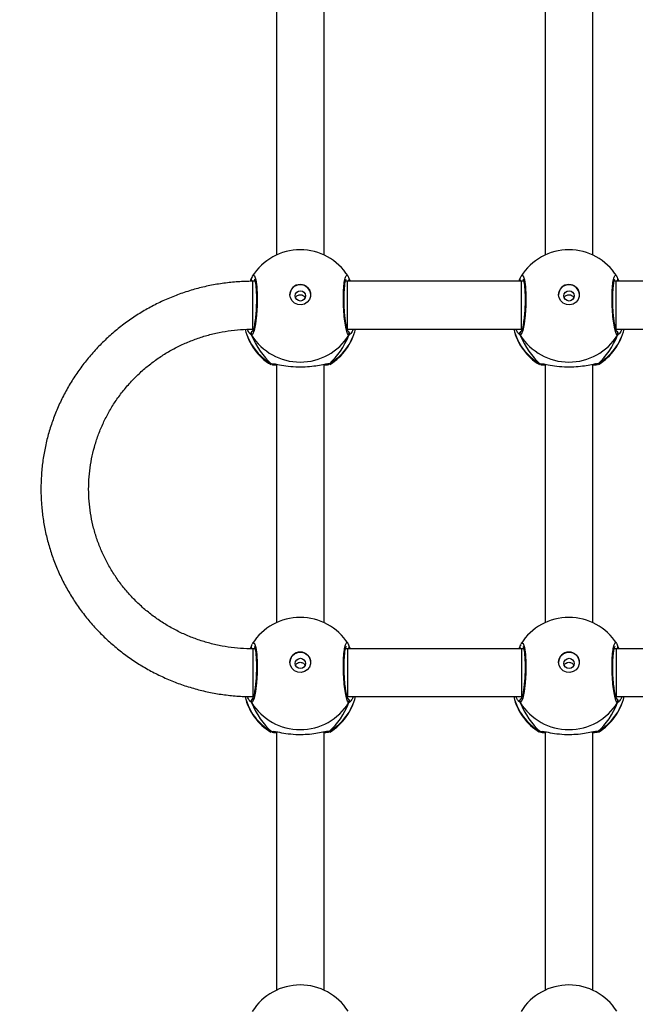
# Model space of a CAD drawing. Units: millimetres. Extents: x -512 to 1194, y 229 to 1202.
# Drawn here: x 734 to 754, y 596 to 629 of the extents above; entities that cross this region are included whole.
import ezdxf

# ---------------------------------------------------------------- set-up
doc = ezdxf.new("R2010")
doc.units = ezdxf.units.MM
doc.header["$LTSCALE"] = 50
doc.header["$PDSIZE"] = -1
doc.layers.add('VP-DIM', color=7, linetype='Continuous')
doc.layers.add('VP-HIC', color=6, linetype='Continuous')
doc.layers.add('VP-EQ', color=7, linetype='Continuous', true_color=0x8a3492)
doc.dimstyles.get("Standard").update_dxf_attribs({"dimtxt": 14, "dimasz": 20, "dimexe": 20, "dimexo": 50, "dimgap": 20, "dimtad": 0, "dimdec": 0, "dimzin": 0, "dimdsep": 46, "dimtxsty": 'Standard', "dimcen": -0.09, "dimadec": 0, "dimazin": 0, "dimtfac": 1, "dimtdec": 4, "dimtofl": 0, "dimtmove": 0, "dimatfit": 3, "dimfxl": 70, "dimfxlon": 1, "dimtolj": 1, "dimtzin": 0, "dimarcsym": 0})

# ---------------------------------------------------------------- blocks, each defined once
blk = doc.blocks.new('*D1')
at = {"layer": 'Defpoints', "color": 0}
for p in [(715.629, 822.58), (502.398, 398.887), (1100.278, 398.887)]:
    blk.add_point(p, dxfattribs=at)
at = {"layer": 'VP-DIM', "color": 0, "lineweight": -2}
for p, q in [((1030.278, 822.58), (1120.278, 822.58)), ((1100.278, 802.58), (1100.278, 649.4)), ((1100.278, 418.887), (1100.278, 572.067)), ((1030.278, 398.887), (1120.278, 398.887))]:
    blk.add_line(p, q, dxfattribs=at)
at = {"layer": 'VP-DIM', "color": 0}
for points in [[(1103.611, 802.58), (1096.944, 802.58), (1100.278, 822.58)], [(1096.944, 418.887), (1103.611, 418.887), (1100.278, 398.887)]]:
    blk.add_solid(points, dxfattribs=at)
at = {"layer": 'VP-DIM', "color": 0, "insert": (1100.278, 610.733), "char_height": 14, "attachment_point": 5, "rotation": 90}
blk.add_mtext('\\A1;424', dxfattribs=at)
blk = doc.blocks.new('*D2')
at = {"layer": 'Defpoints', "color": 0}
for p in [(251.212, 1073.801), (816.105, 711.238), (251.212, 506.637)]:
    blk.add_point(p, dxfattribs=at)
at = {"layer": 'VP-DIM', "color": 0, "lineweight": -2}
for p, q in [((251.212, 1003.801), (251.212, 1093.801)), ((816.105, 1003.801), (816.105, 1093.801)), ((271.212, 1073.801), (494.992, 1073.801)), ((796.105, 1073.801), (572.325, 1073.801))]:
    blk.add_line(p, q, dxfattribs=at)
at = {"layer": 'VP-DIM', "color": 0}
for points in [[(271.212, 1077.134), (271.212, 1070.468), (251.212, 1073.801)], [(796.105, 1070.468), (796.105, 1077.134), (816.105, 1073.801)]]:
    blk.add_solid(points, dxfattribs=at)
at = {"layer": 'VP-DIM', "color": 0, "insert": (533.658, 1073.801), "char_height": 14, "attachment_point": 5}
blk.add_mtext('\\A1;565', dxfattribs=at)
blk = doc.blocks.new('*D5')
at = {"layer": 'Defpoints', "color": 0}
for p in [(789.116, 972.293), (1173.673, 972.293), (481.673, 228.77)]:
    blk.add_point(p, dxfattribs=at)
at = {"layer": 'VP-DIM', "color": 0, "lineweight": -2}
for p, q in [((1103.673, 972.293), (1193.673, 972.293)), ((1173.673, 952.293), (1173.673, 651.01)), ((1173.673, 248.77), (1173.673, 573.677)), ((1103.673, 228.77), (1193.673, 228.77))]:
    blk.add_line(p, q, dxfattribs=at)
at = {"layer": 'VP-DIM', "color": 0}
for points in [[(1177.007, 952.293), (1170.34, 952.293), (1173.673, 972.293)], [(1170.34, 248.77), (1177.007, 248.77), (1173.673, 228.77)]]:
    blk.add_solid(points, dxfattribs=at)
at = {"layer": 'VP-DIM', "color": 0, "insert": (1173.673, 612.344), "char_height": 14, "attachment_point": 5, "rotation": 90}
blk.add_mtext('\\A1;744', dxfattribs=at)
blk = doc.blocks.new('*D7')
at = {"layer": 'Defpoints', "color": 0}
for p in [(965.766, 1181.728), (965.766, 705.48), (51.212, 483.887)]:
    blk.add_point(p, dxfattribs=at)
at = {"layer": 'VP-DIM', "color": 0, "lineweight": -2}
for p, q in [((51.212, 1111.728), (51.212, 1201.728)), ((965.766, 1111.728), (965.766, 1201.728)), ((71.212, 1181.728), (472.156, 1181.728)), ((945.766, 1181.728), (544.822, 1181.728))]:
    blk.add_line(p, q, dxfattribs=at)
at = {"layer": 'VP-DIM', "color": 0}
for points in [[(71.212, 1185.061), (71.212, 1178.394), (51.212, 1181.728)], [(945.766, 1178.394), (945.766, 1185.061), (965.766, 1181.728)]]:
    blk.add_solid(points, dxfattribs=at)
at = {"layer": 'VP-DIM', "color": 0, "insert": (508.489, 1181.728), "char_height": 14, "attachment_point": 5}
blk.add_mtext('\\A1;915', dxfattribs=at)
blk = doc.blocks.new('RC1412_')
at = {"color": 7, "linetype": 'Continuous', "lineweight": 25}
for p, q in [((742.103, 629.7), (742.103, 621.043)), ((743.703, 621.043), (743.703, 629.701)), ((751.103, 629.7), (751.103, 621.043)), ((752.703, 621.043), (752.703, 629.701)), ((741.273, 620.272), (741.264, 620.25)), ((744.534, 620.272), (744.574, 620.166)), ((750.273, 620.272), (750.264, 620.25)), ((753.534, 620.272), (753.574, 620.166)), ((741.263, 620.251), (741.262, 620.25)), ((741.388, 620.166), (741.316, 620.166)), ((741.386, 620.178), (741.379, 620.166)), ((744.482, 620.166), (744.418, 620.166)), ((744.431, 620.166), (744.422, 620.184)), ((750.316, 620.166), (744.482, 620.166)), ((744.545, 620.249), (744.544, 620.25)), ((750.263, 620.251), (750.262, 620.25)), ((750.388, 620.166), (750.316, 620.166)), ((750.386, 620.178), (750.379, 620.166)), ((753.482, 620.166), (753.418, 620.166)), ((753.431, 620.166), (753.422, 620.184)), ((759.316, 620.166), (753.482, 620.166)), ((753.545, 620.249), (753.544, 620.25)), ((741.273, 618.366), (741.217, 618.417)), ((741.295, 618.565), (741.327, 618.541)), ((741.316, 618.566), (741.334, 618.566)), ((744.48, 618.541), (744.507, 618.566)), ((744.482, 618.566), (750.316, 618.566)), ((750.273, 618.366), (750.217, 618.417)), ((750.294, 618.566), (750.327, 618.541)), ((750.316, 618.566), (750.334, 618.566)), ((753.48, 618.541), (753.507, 618.566)), ((753.482, 618.566), (759.316, 618.566)), ((741.92, 617.382), (741.911, 617.385)), ((741.928, 617.406), (741.999, 617.402)), ((742.103, 617.39), (742.103, 608.733)), ((743.703, 608.733), (743.703, 617.391)), ((743.879, 617.406), (743.898, 617.385)), ((750.92, 617.382), (750.911, 617.385)), ((750.928, 617.406), (750.999, 617.402)), ((751.103, 617.39), (751.103, 608.733)), ((752.703, 608.733), (752.703, 617.391)), ((752.879, 617.406), (752.898, 617.385)), ((741.263, 607.941), (741.262, 607.94)), ((741.273, 607.962), (741.264, 607.94)), ((741.388, 607.856), (741.316, 607.856)), ((741.386, 607.868), (741.379, 607.856)), ((744.482, 607.856), (744.418, 607.856)), ((744.431, 607.856), (744.422, 607.874)), ((750.316, 607.856), (744.482, 607.856)), ((744.534, 607.962), (744.574, 607.856)), ((744.545, 607.939), (744.544, 607.94)), ((750.263, 607.941), (750.262, 607.94)), ((750.273, 607.962), (750.264, 607.94)), ((750.388, 607.856), (750.316, 607.856)), ((750.386, 607.868), (750.379, 607.856)), ((753.482, 607.856), (753.418, 607.856)), ((753.431, 607.856), (753.422, 607.874)), ((759.316, 607.856), (753.482, 607.856)), ((753.482, 607.856), (753.482, 606.256)), ((753.534, 607.962), (753.574, 607.856)), ((753.545, 607.939), (753.544, 607.94)), ((741.273, 606.056), (741.217, 606.107)), ((741.294, 606.257), (741.327, 606.231)), ((741.316, 606.256), (741.334, 606.256)), ((744.48, 606.231), (744.507, 606.256)), ((744.482, 606.256), (750.316, 606.256)), ((750.273, 606.056), (750.217, 606.107)), ((750.294, 606.256), (750.327, 606.231)), ((750.316, 606.256), (750.334, 606.256)), ((753.48, 606.231), (753.507, 606.256)), ((753.482, 606.256), (759.316, 606.256)), ((741.92, 605.072), (741.911, 605.075)), ((741.928, 605.096), (741.999, 605.092)), ((742.103, 605.08), (742.103, 596.423)), ((743.703, 596.423), (743.703, 605.081)), ((743.879, 605.096), (743.898, 605.075)), ((750.92, 605.072), (750.911, 605.075)), ((750.928, 605.096), (750.999, 605.092)), ((751.103, 605.08), (751.103, 596.423)), ((752.703, 596.423), (752.703, 605.081)), ((752.879, 605.096), (752.898, 605.075))]:
    blk.add_line(p, q, dxfattribs=at)
at = {"color": 7, "linetype": 'Continuous', "lineweight": 25, "flags": 128}
for points in [[(741.304, 620.332), (741.322, 620.366), (741.371, 620.344), (741.413, 620.211), (741.444, 619.98), (741.459, 619.683), (741.455, 619.353), (741.435, 619.027), (741.4, 618.737), (741.355, 618.516), (741.306, 618.389), (741.273, 618.366), (741.273, 618.366)], [(750.304, 620.332), (750.322, 620.366), (750.371, 620.344), (750.413, 620.211), (750.444, 619.98), (750.459, 619.683), (750.455, 619.353), (750.435, 619.027), (750.4, 618.737), (750.355, 618.516), (750.306, 618.389), (750.273, 618.366), (750.273, 618.366)], [(741.316, 618.566), (741.316, 618.574), (741.316, 618.615), (741.316, 618.692), (741.316, 618.801), (741.316, 618.936), (741.316, 619.091), (741.316, 619.259), (741.316, 619.432), (741.316, 619.602), (741.316, 619.76), (741.316, 619.901), (741.316, 620.016), (741.316, 620.101), (741.316, 620.152), (741.316, 620.166)], [(742.553, 619.718), (742.572, 619.829), (742.627, 619.928), (742.712, 620.004), (742.817, 620.049), (742.932, 620.058), (743.044, 620.031), (743.14, 619.969), (743.211, 619.88), (743.248, 619.774), (743.248, 619.661), (743.211, 619.555), (743.14, 619.466), (743.044, 619.404), (742.932, 619.377), (742.817, 619.386), (742.712, 619.431), (742.627, 619.508), (742.572, 619.607), (742.553, 619.718)], [(744.482, 618.566), (744.482, 618.574), (744.482, 618.615), (744.482, 618.692), (744.482, 618.801), (744.482, 618.936), (744.482, 619.091), (744.482, 619.259), (744.482, 619.432), (744.482, 619.602), (744.482, 619.76), (744.482, 619.901), (744.482, 620.016), (744.482, 620.101), (744.482, 620.152), (744.482, 620.166)], [(750.316, 618.566), (750.316, 618.574), (750.316, 618.615), (750.316, 618.692), (750.316, 618.801), (750.316, 618.936), (750.316, 619.091), (750.316, 619.259), (750.316, 619.432), (750.316, 619.602), (750.316, 619.76), (750.316, 619.901), (750.316, 620.016), (750.316, 620.101), (750.316, 620.152), (750.316, 620.166)], [(751.553, 619.718), (751.572, 619.829), (751.627, 619.928), (751.712, 620.004), (751.817, 620.049), (751.932, 620.058), (752.044, 620.031), (752.14, 619.969), (752.211, 619.88), (752.248, 619.774), (752.248, 619.661), (752.211, 619.555), (752.14, 619.466), (752.044, 619.404), (751.932, 619.377), (751.817, 619.386), (751.712, 619.431), (751.627, 619.508), (751.572, 619.607), (751.553, 619.718)], [(753.482, 618.566), (753.482, 618.574), (753.482, 618.615), (753.482, 618.692), (753.482, 618.801), (753.482, 618.936), (753.482, 619.091), (753.482, 619.259), (753.482, 619.432), (753.482, 619.602), (753.482, 619.76), (753.482, 619.901), (753.482, 620.016), (753.482, 620.101), (753.482, 620.152), (753.482, 620.166)], [(741.304, 608.022), (741.322, 608.056), (741.371, 608.035), (741.413, 607.901), (741.444, 607.671), (741.459, 607.373), (741.455, 607.043), (741.435, 606.717), (741.4, 606.427), (741.355, 606.206), (741.306, 606.079), (741.273, 606.056), (741.273, 606.056)], [(741.316, 607.856), (741.316, 607.848), (741.316, 607.806), (741.316, 607.729), (741.316, 607.62), (741.316, 607.484), (741.316, 607.329), (741.316, 607.161), (741.316, 606.988), (741.316, 606.818), (741.316, 606.66), (741.316, 606.52), (741.316, 606.405), (741.316, 606.32), (741.316, 606.27), (741.316, 606.256)], [(742.553, 607.408), (742.572, 607.519), (742.627, 607.618), (742.712, 607.694), (742.817, 607.739), (742.932, 607.748), (743.044, 607.721), (743.14, 607.659), (743.211, 607.57), (743.249, 607.464), (743.249, 607.351), (743.211, 607.245), (743.14, 607.156), (743.044, 607.095), (742.932, 607.067), (742.817, 607.076), (742.712, 607.121), (742.627, 607.198), (742.572, 607.297), (742.553, 607.408)], [(744.482, 607.856), (744.482, 607.848), (744.482, 607.806), (744.482, 607.729), (744.482, 607.62), (744.482, 607.484), (744.482, 607.329), (744.482, 607.161), (744.482, 606.988), (744.482, 606.818), (744.482, 606.66), (744.482, 606.52), (744.482, 606.405), (744.482, 606.32), (744.482, 606.27), (744.482, 606.256)], [(750.304, 608.022), (750.322, 608.056), (750.371, 608.035), (750.413, 607.901), (750.444, 607.671), (750.459, 607.373), (750.455, 607.043), (750.435, 606.717), (750.4, 606.427), (750.355, 606.206), (750.306, 606.079), (750.273, 606.056), (750.273, 606.056)], [(750.316, 607.856), (750.316, 607.848), (750.316, 607.806), (750.316, 607.729), (750.316, 607.62), (750.316, 607.484), (750.316, 607.329), (750.316, 607.161), (750.316, 606.988), (750.316, 606.818), (750.316, 606.66), (750.316, 606.52), (750.316, 606.405), (750.316, 606.32), (750.316, 606.27), (750.316, 606.256)], [(751.553, 607.408), (751.572, 607.519), (751.627, 607.618), (751.712, 607.694), (751.817, 607.739), (751.932, 607.748), (752.044, 607.721), (752.14, 607.659), (752.211, 607.57), (752.249, 607.464), (752.249, 607.351), (752.211, 607.245), (752.14, 607.156), (752.044, 607.095), (751.932, 607.067), (751.817, 607.076), (751.712, 607.121), (751.627, 607.198), (751.572, 607.297), (751.553, 607.408)]]:
    blk.add_lwpolyline(points, dxfattribs=at)
at = {"color": 7, "linetype": 'Continuous', "lineweight": 25}
for centre in [(742.906, 619.678), (751.906, 619.678), (742.906, 607.368), (751.906, 607.368)]:
    blk.add_circle(centre, 0.172, dxfattribs=at)
for centre, radius, start, end in [((742.903, 619.319), 1.9, 90, 147.6599), ((742.903, 619.319), 1.9, 32.6433, 90), ((751.903, 619.319), 1.9, 90, 147.6599), ((751.903, 619.319), 1.9, 32.6433, 90), ((741.348, 620.228), 0.0882, 165.4975, 225.1747), ((742.903, 619.708), 0.35, 0.9249, 179.0717), ((744.459, 620.228), 0.088, 315.444, 15.2754), ((750.348, 620.228), 0.0881, 165.4793, 224.5275), ((751.903, 619.708), 0.35, 0.9255, 179.0711), ((753.459, 620.228), 0.088, 315.4602, 15.2739), ((742.903, 618.999), 1.9, 193.5534, 238.7037), ((742.861, 619.016), 1.86, 194.3585, 239.8982), ((741.36, 618.416), 0.101, 126.6344, 209.7503), ((742.903, 619.382), 1.921, 211.9184, 328.0816), ((742.946, 619.015), 1.86, 300.1006, 346.0236), ((742.903, 618.999), 1.9, 301.5964, 346.8255), ((744.446, 618.416), 0.101, 330.25, 53.5025), ((751.903, 618.999), 1.9, 193.174, 238.7037), ((751.86, 619.015), 1.86, 193.976, 239.8993), ((750.36, 618.416), 0.101, 122.5837, 209.7523), ((751.903, 619.382), 1.921, 211.9185, 328.0815), ((751.946, 619.015), 1.86, 300.1005, 346.0247), ((751.903, 618.999), 1.9, 301.5964, 346.8263), ((753.446, 618.416), 0.101, 330.2406, 57.0275), ((743.826, 617.486), 0.0958, 252.1504, 303.4823), ((752.826, 617.486), 0.0958, 252.1504, 303.4823), ((742.903, 607.009), 1.9, 90, 147.6599), ((742.903, 607.009), 1.9, 32.6433, 90), ((751.903, 607.009), 1.9, 90, 147.6599), ((751.903, 607.009), 1.9, 32.6433, 90), ((741.348, 607.918), 0.0881, 165.473, 224.365), ((742.903, 607.398), 0.35, 0.9248, 179.072), ((744.459, 607.918), 0.088, 315.4492, 15.27), ((750.348, 607.918), 0.0881, 165.4837, 224.5154), ((751.903, 607.398), 0.35, 0.9256, 179.0712), ((753.459, 607.918), 0.088, 315.461, 15.2804), ((742.903, 606.689), 1.9, 193.1435, 238.7037), ((742.86, 606.705), 1.86, 193.9405, 239.8998), ((741.36, 606.106), 0.101, 122.573, 209.7605), ((742.946, 606.705), 1.86, 300.1006, 346.0236), ((742.903, 606.689), 1.9, 301.5964, 346.8255), ((744.446, 606.106), 0.101, 330.2427, 57.0278), ((751.903, 606.689), 1.9, 193.174, 238.7037), ((751.861, 606.705), 1.86, 193.9764, 239.8993), ((750.36, 606.106), 0.101, 126.6381, 209.7466), ((751.946, 606.705), 1.86, 300.1005, 346.0246), ((751.903, 606.689), 1.9, 301.5964, 346.8263), ((753.446, 606.106), 0.101, 330.2481, 57.02), ((742.903, 607.072), 1.921, 211.9184, 328.0816), ((751.903, 607.072), 1.921, 211.9184, 328.0816), ((743.826, 605.176), 0.0958, 252.1519, 303.4802), ((752.826, 605.176), 0.0958, 252.1504, 303.4823), ((742.903, 594.699), 1.9, 90, 147.6599), ((742.903, 594.699), 1.9, 32.6433, 90), ((751.903, 594.699), 1.9, 90, 147.6599), ((751.903, 594.699), 1.9, 32.6433, 90)]:
    blk.add_arc(centre, radius, start, end, dxfattribs=at)
for centre, major_axis, ratio, start_param, end_param in [((742.903, 619.796), (-1.9, 0), 0.488349, 5.713365, 5.744049), ((742.903, 619.796), (0, -2.785), 0.682312, 5.25159, 5.74403), ((742.903, 619.796), (0, -2.785), 0.682312, 5.25159, 5.74403), ((742.903, 619.796), (0, -2.785), 0.682312, 0.539201, 1.031641), ((742.903, 619.796), (0, -2.785), 0.682312, 0.539201, 1.031641), ((751.903, 619.796), (0, -2.785), 0.682312, 5.25159, 5.74403), ((751.903, 619.796), (0, -2.785), 0.682312, 5.25159, 5.74403), ((751.903, 619.796), (0, -2.785), 0.682312, 0.539201, 1.031641), ((751.903, 619.796), (0, -2.785), 0.682312, 0.539201, 1.031641), ((751.903, 607.486), (-1.9, 0), 0.488349, 5.713365, 5.744049), ((742.903, 607.486), (0, -2.785), 0.682312, 5.25159, 5.74403), ((742.903, 607.486), (0, -2.785), 0.682312, 5.25159, 5.74403), ((742.903, 607.486), (0, -2.785), 0.682312, 0.539201, 1.031641), ((742.903, 607.486), (0, -2.785), 0.682312, 0.539201, 1.031641), ((751.903, 607.486), (0, -2.785), 0.682312, 5.25159, 5.74403), ((751.903, 607.486), (0, -2.785), 0.682312, 5.25159, 5.74403), ((751.903, 607.486), (0, -2.785), 0.682312, 0.539201, 1.031641), ((751.903, 607.486), (0, -2.785), 0.682312, 0.539201, 1.031641)]:
    blk.add_ellipse(centre, major_axis=major_axis, ratio=ratio, start_param=start_param, end_param=end_param, dxfattribs=at)
for points, knots in [([(741.233, 620.165), (741.245, 620.196), (741.26, 620.235), (741.271, 620.266), (741.273, 620.272)], [0, 0, 0, 0, 0.778045, 1, 1, 1, 1]), ([(741.288, 620.313), (741.283, 620.304), (741.274, 620.287), (741.267, 620.262), (741.264, 620.25)], [0, 0, 0, 0, 0.481565, 1, 1, 1, 1]), ([(744.534, 618.366), (744.517, 618.375), (744.485, 618.394), (744.435, 618.564), (744.391, 618.819), (744.36, 619.138), (744.345, 619.481), (744.348, 619.809), (744.369, 620.086), (744.405, 620.287), (744.45, 620.378), (744.485, 620.384), (744.502, 620.345), (744.502, 620.344)], [0, 0, 0, 0, 0.100944, 0.201891, 0.302795, 0.402976, 0.501997, 0.600006, 0.697711, 0.79598, 0.895353, 0.995794, 1, 1, 1, 1]), ([(744.543, 620.251), (744.535, 620.276), (744.526, 620.308), (744.508, 620.333), (744.504, 620.339)], [0, 0, 0, 0, 0.76479, 1, 1, 1, 1]), ([(744.542, 620.251), (744.541, 620.256), (744.539, 620.263), (744.535, 620.27), (744.534, 620.272)], [0, 0, 0, 0, 0.668583, 1, 1, 1, 1]), ([(750.234, 620.166), (750.245, 620.197), (750.261, 620.236), (750.271, 620.266), (750.273, 620.272)], [0, 0, 0, 0, 0.77498, 1, 1, 1, 1]), ([(750.288, 620.313), (750.283, 620.304), (750.274, 620.287), (750.267, 620.262), (750.264, 620.25)], [0, 0, 0, 0, 0.481572, 1, 1, 1, 1]), ([(753.534, 618.366), (753.517, 618.375), (753.485, 618.394), (753.435, 618.564), (753.391, 618.819), (753.36, 619.138), (753.345, 619.481), (753.348, 619.809), (753.369, 620.086), (753.405, 620.287), (753.45, 620.378), (753.485, 620.384), (753.502, 620.345), (753.502, 620.344)], [0, 0, 0, 0, 0.100944, 0.201891, 0.302795, 0.402976, 0.501997, 0.600006, 0.697711, 0.79598, 0.895353, 0.995794, 1, 1, 1, 1]), ([(753.543, 620.251), (753.535, 620.276), (753.526, 620.308), (753.508, 620.333), (753.504, 620.339)], [0, 0, 0, 0, 0.764784, 1, 1, 1, 1]), ([(753.543, 620.249), (753.541, 620.255), (753.54, 620.263), (753.535, 620.27), (753.534, 620.272)], [0, 0, 0, 0, 0.688289, 1, 1, 1, 1]), ([(741.316, 620.166), (741.228, 620.165), (740.982, 620.162), (740.578, 620.133), (740.109, 620.07), (739.644, 619.976), (739.187, 619.852), (738.739, 619.698), (738.303, 619.515), (737.88, 619.304), (737.473, 619.065), (737.082, 618.801), (736.711, 618.512), (736.36, 618.199), (736.031, 617.864), (735.726, 617.508), (735.446, 617.134), (735.192, 616.741), (734.965, 616.333), (734.767, 615.911), (734.598, 615.477), (734.458, 615.034), (734.349, 614.582), (734.272, 614.123), (734.225, 613.661), (734.21, 613.197), (734.227, 612.733), (734.275, 612.272), (734.355, 611.814), (734.466, 611.362), (734.607, 610.919), (734.777, 610.486), (734.977, 610.066), (735.206, 609.659), (735.461, 609.268), (735.742, 608.894), (736.048, 608.54), (736.378, 608.206), (736.73, 607.895), (737.102, 607.607), (737.493, 607.344), (737.901, 607.108), (738.324, 606.898), (738.761, 606.717), (739.209, 606.564), (739.666, 606.441), (740.131, 606.348), (740.601, 606.287), (740.997, 606.259), (741.235, 606.257), (741.316, 606.256)], [0, 0, 0, 0, 0.011839, 0.0331196, 0.054403, 0.0756859, 0.0969679, 0.1182483, 0.1395265, 0.1608021, 0.1820746, 0.2033434, 0.2246082, 0.2458685, 0.2671242, 0.2883751, 0.309621, 0.3308616, 0.3520974, 0.3733283, 0.3945545, 0.4157766, 0.436995, 0.4582101, 0.4794227, 0.5006334, 0.521843, 0.5430519, 0.5642609, 0.5854709, 0.6066824, 0.6278962, 0.6491129, 0.670333, 0.6915571, 0.7127856, 0.7340187, 0.7552567, 0.7764996, 0.7977474, 0.8190001, 0.8402576, 0.8615195, 0.8827857, 0.9040556, 0.9253291, 0.9466054, 0.9678844, 0.9891653, 1, 1, 1, 1]), ([(741.283, 620.166), (741.28, 620.169), (741.269, 620.18), (741.26, 620.204), (741.256, 620.227), (741.26, 620.238), (741.261, 620.239)], [0, 0, 0, 0, 0.175221, 0.564141, 0.952862, 1, 1, 1, 1]), ([(741.365, 620.24), (741.366, 620.238), (741.369, 620.234), (741.382, 620.198), (741.396, 620.136), (741.411, 620.043), (741.423, 619.923), (741.432, 619.781), (741.436, 619.624), (741.435, 619.458), (741.429, 619.288), (741.419, 619.121), (741.404, 618.962), (741.386, 618.817), (741.366, 618.693), (741.344, 618.593), (741.325, 618.529), (741.309, 618.497), (741.309, 618.496), (741.309, 618.496)], [0, 0, 0, 0, 0.037537, 0.083726, 0.139083, 0.20089, 0.264728, 0.330367, 0.396208, 0.462326, 0.528711, 0.595134, 0.661876, 0.728414, 0.7949, 0.860789, 0.924779, 0.973133, 1, 1, 1, 1]), ([(744.497, 618.496), (744.498, 618.496), (744.499, 618.494), (744.488, 618.513), (744.473, 618.558), (744.453, 618.632), (744.433, 618.737), (744.413, 618.866), (744.397, 619.015), (744.383, 619.177), (744.375, 619.346), (744.371, 619.516), (744.371, 619.68), (744.377, 619.834), (744.387, 619.971), (744.401, 620.086), (744.418, 620.171), (744.431, 620.22), (744.443, 620.241), (744.441, 620.239), (744.44, 620.238)], [0, 0, 0, 0, 0.015664, 0.056802, 0.107799, 0.165894, 0.229544, 0.294525, 0.360961, 0.427227, 0.493605, 0.559946, 0.626021, 0.692244, 0.758094, 0.823744, 0.888511, 0.943079, 0.988224, 1, 1, 1, 1]), ([(744.543, 620.248), (744.544, 620.247), (744.549, 620.235), (744.548, 620.211), (744.54, 620.184), (744.528, 620.171), (744.524, 620.166)], [0, 0, 0, 0, 0.068253, 0.426066, 0.780725, 1, 1, 1, 1]), ([(750.283, 620.166), (750.279, 620.169), (750.268, 620.18), (750.26, 620.204), (750.256, 620.227), (750.26, 620.238), (750.261, 620.239)], [0, 0, 0, 0, 0.166662, 0.559624, 0.952374, 1, 1, 1, 1]), ([(750.365, 620.24), (750.366, 620.238), (750.369, 620.234), (750.382, 620.198), (750.396, 620.136), (750.411, 620.043), (750.423, 619.923), (750.432, 619.781), (750.436, 619.624), (750.435, 619.458), (750.429, 619.288), (750.419, 619.121), (750.404, 618.962), (750.386, 618.817), (750.366, 618.693), (750.344, 618.593), (750.325, 618.529), (750.309, 618.497), (750.309, 618.496), (750.309, 618.496)], [0, 0, 0, 0, 0.037537, 0.083726, 0.139084, 0.20089, 0.264728, 0.330367, 0.396208, 0.462326, 0.528711, 0.595134, 0.661876, 0.728414, 0.794901, 0.860789, 0.924779, 0.973133, 1, 1, 1, 1]), ([(753.497, 618.496), (753.498, 618.496), (753.499, 618.494), (753.488, 618.513), (753.473, 618.558), (753.453, 618.632), (753.433, 618.737), (753.413, 618.866), (753.397, 619.015), (753.383, 619.177), (753.375, 619.346), (753.371, 619.516), (753.371, 619.68), (753.377, 619.834), (753.387, 619.971), (753.401, 620.086), (753.418, 620.171), (753.431, 620.22), (753.443, 620.241), (753.441, 620.239), (753.44, 620.238)], [0, 0, 0, 0, 0.0156641, 0.0568023, 0.1077995, 0.1658939, 0.2295439, 0.2945252, 0.3609606, 0.4272275, 0.4936049, 0.5599463, 0.6260209, 0.6922435, 0.7580941, 0.8237442, 0.8885114, 0.9430793, 0.9882241, 1, 1, 1, 1]), ([(753.543, 620.248), (753.544, 620.247), (753.549, 620.235), (753.548, 620.211), (753.54, 620.184), (753.528, 620.171), (753.524, 620.166)], [0, 0, 0, 0, 0.0682858, 0.4262128, 0.7809746, 1, 1, 1, 1]), ([(742.744, 619.611), (742.746, 619.619), (742.756, 619.645), (742.789, 619.678), (742.84, 619.707), (742.899, 619.718), (742.958, 619.71), (743.009, 619.684), (743.047, 619.65), (743.058, 619.623), (743.062, 619.612)], [0, 0, 0, 0, 0.0622, 0.204261, 0.34862, 0.49216, 0.632949, 0.773376, 0.91635, 1, 1, 1, 1]), ([(751.744, 619.611), (751.746, 619.619), (751.756, 619.645), (751.789, 619.678), (751.84, 619.707), (751.899, 619.718), (751.958, 619.71), (752.009, 619.684), (752.047, 619.65), (752.058, 619.623), (752.062, 619.612)], [0, 0, 0, 0, 0.062195, 0.204267, 0.348614, 0.492162, 0.632944, 0.773372, 0.916352, 1, 1, 1, 1]), ([(741.316, 607.856), (741.247, 607.857), (741.04, 607.859), (740.695, 607.886), (740.283, 607.946), (739.877, 608.037), (739.48, 608.158), (739.093, 608.308), (738.718, 608.485), (738.359, 608.69), (738.016, 608.92), (737.693, 609.175), (737.39, 609.454), (737.109, 609.753), (736.853, 610.073), (736.622, 610.411), (736.418, 610.764), (736.241, 611.132), (736.094, 611.512), (735.977, 611.901), (735.891, 612.298), (735.835, 612.701), (735.811, 613.106), (735.819, 613.512), (735.858, 613.917), (735.929, 614.317), (736.03, 614.711), (736.162, 615.097), (736.324, 615.471), (736.514, 615.833), (736.731, 616.179), (736.975, 616.509), (737.244, 616.819), (737.536, 617.109), (737.85, 617.376), (738.184, 617.619), (738.535, 617.838), (738.903, 618.029), (739.284, 618.193), (739.677, 618.328), (740.079, 618.434), (740.488, 618.51), (740.901, 618.557), (741.178, 618.563), (741.316, 618.566)], [0, 0, 0, 0, 0.0118732, 0.0359081, 0.0599471, 0.0839869, 0.108029, 0.1320748, 0.1561252, 0.1801818, 0.2042454, 0.2283172, 0.2523982, 0.276489, 0.3005901, 0.324702, 0.3488249, 0.3729582, 0.3971018, 0.4212547, 0.4454158, 0.469584, 0.4937572, 0.5179342, 0.5421126, 0.56629, 0.5904645, 0.6146344, 0.6387981, 0.6629541, 0.6871014, 0.7112389, 0.7353662, 0.759483, 0.7835893, 0.8076853, 0.8317714, 0.8558483, 0.8799167, 0.9039774, 0.9280316, 0.9520804, 0.9761251, 1, 1, 1, 1]), ([(741.217, 618.417), (741.212, 618.421), (741.189, 618.439), (741.156, 618.506), (741.13, 618.559)], [0, 0, 0, 0, 0.2140384, 1, 1, 1, 1]), ([(741.273, 618.366), (741.268, 618.376), (741.258, 618.397), (741.258, 618.432), (741.269, 618.464), (741.285, 618.487), (741.299, 618.496), (741.304, 618.499)], [0, 0, 0, 0, 0.224063, 0.448199, 0.670356, 0.890277, 1, 1, 1, 1]), ([(744.496, 618.502), (744.501, 618.5), (744.516, 618.493), (744.534, 618.47), (744.547, 618.439), (744.549, 618.405), (744.542, 618.381), (744.535, 618.369), (744.534, 618.366)], [0, 0, 0, 0, 0.106825, 0.318241, 0.527538, 0.736753, 0.947724, 1, 1, 1, 1]), ([(744.572, 618.394), (744.561, 618.383), (744.546, 618.369), (744.536, 618.367), (744.534, 618.366)], [0, 0, 0, 0, 0.771596, 1, 1, 1, 1]), ([(744.678, 618.566), (744.66, 618.527), (744.626, 618.454), (744.588, 618.406), (744.574, 618.396), (744.572, 618.394)], [0, 0, 0, 0, 0.503056, 0.93372, 1, 1, 1, 1]), ([(750.217, 618.417), (750.212, 618.421), (750.188, 618.44), (750.153, 618.51), (750.126, 618.566)], [0, 0, 0, 0, 0.205457, 1, 1, 1, 1]), ([(750.273, 618.366), (750.268, 618.376), (750.258, 618.397), (750.258, 618.432), (750.269, 618.464), (750.285, 618.487), (750.299, 618.496), (750.304, 618.499)], [0, 0, 0, 0, 0.22405, 0.448189, 0.670353, 0.890276, 1, 1, 1, 1]), ([(753.496, 618.502), (753.501, 618.5), (753.516, 618.493), (753.534, 618.47), (753.547, 618.439), (753.549, 618.405), (753.542, 618.381), (753.535, 618.369), (753.534, 618.366)], [0, 0, 0, 0, 0.1068251, 0.3182532, 0.5275438, 0.7367581, 0.9477242, 1, 1, 1, 1]), ([(753.572, 618.394), (753.561, 618.383), (753.546, 618.369), (753.536, 618.367), (753.534, 618.366)], [0, 0, 0, 0, 0.771595, 1, 1, 1, 1]), ([(753.678, 618.566), (753.66, 618.527), (753.626, 618.454), (753.588, 618.406), (753.574, 618.396), (753.572, 618.394)], [0, 0, 0, 0, 0.503112, 0.933728, 1, 1, 1, 1]), ([(741.911, 617.385), (741.907, 617.387), (741.887, 617.393), (741.91, 617.401), (741.928, 617.406)], [0, 0, 0, 0, 0.211311, 1, 1, 1, 1]), ([(742.01, 617.396), (742.008, 617.395), (741.996, 617.39), (741.97, 617.391), (741.944, 617.397), (741.931, 617.405), (741.928, 617.406)], [0, 0, 0, 0, 0.0580561, 0.459627, 0.8738577, 1, 1, 1, 1]), ([(741.928, 617.406), (741.939, 617.401), (741.96, 617.392), (741.987, 617.389), (742, 617.393), (742.001, 617.394)], [0, 0, 0, 0, 0.4747813, 0.9497853, 1, 1, 1, 1]), ([(742.103, 617.349), (742.04, 617.355), (741.971, 617.36), (741.954, 617.368), (741.952, 617.368)], [0, 0, 0, 0, 0.909539, 1, 1, 1, 1]), ([(741.999, 617.402), (742.017, 617.402), (742.074, 617.401), (742.274, 617.355), (742.571, 617.311), (742.908, 617.293), (743.223, 617.31), (743.497, 617.349), (743.673, 617.387), (743.742, 617.397), (743.756, 617.399)], [0, 0, 0, 0, 0.067085, 0.217843, 0.381602, 0.53632, 0.67508, 0.812466, 0.961083, 1, 1, 1, 1]), ([(742.01, 617.395), (742.009, 617.395), (742.007, 617.394), (742.021, 617.394), (742.03, 617.394)], [0, 0, 0, 0, 0.349366, 1, 1, 1, 1]), ([(743.864, 617.373), (743.851, 617.368), (743.826, 617.36), (743.742, 617.353), (743.703, 617.35)], [0, 0, 0, 0, 0.538545, 1, 1, 1, 1]), ([(743.728, 617.389), (743.745, 617.391), (743.778, 617.396), (743.802, 617.393), (743.798, 617.395), (743.797, 617.395)], [0, 0, 0, 0, 0.480168, 0.887802, 1, 1, 1, 1]), ([(743.756, 617.399), (743.772, 617.402), (743.82, 617.41), (743.856, 617.411), (743.875, 617.407), (743.879, 617.406)], [0, 0, 0, 0, 0.289826, 0.855108, 1, 1, 1, 1]), ([(743.879, 617.406), (743.868, 617.401), (743.846, 617.392), (743.817, 617.389), (743.802, 617.395), (743.798, 617.396)], [0, 0, 0, 0, 0.4303894, 0.8609451, 1, 1, 1, 1]), ([(743.798, 617.395), (743.799, 617.395), (743.811, 617.39), (743.836, 617.391), (743.862, 617.397), (743.876, 617.405), (743.879, 617.406)], [0, 0, 0, 0, 0.045331, 0.452341, 0.872149, 1, 1, 1, 1]), ([(743.898, 617.385), (743.9, 617.384), (743.904, 617.383), (743.899, 617.381), (743.898, 617.381)], [0, 0, 0, 0, 0.848466, 1, 1, 1, 1]), ([(750.911, 617.385), (750.907, 617.387), (750.887, 617.393), (750.91, 617.401), (750.928, 617.406)], [0, 0, 0, 0, 0.21131, 1, 1, 1, 1]), ([(751.01, 617.396), (751.008, 617.395), (750.996, 617.39), (750.97, 617.391), (750.944, 617.397), (750.931, 617.405), (750.928, 617.406)], [0, 0, 0, 0, 0.0581175, 0.4596634, 0.8738346, 1, 1, 1, 1]), ([(750.928, 617.406), (750.939, 617.401), (750.96, 617.392), (750.987, 617.389), (751, 617.393), (751.001, 617.394)], [0, 0, 0, 0, 0.474783, 0.949752, 1, 1, 1, 1]), ([(751.103, 617.349), (751.04, 617.355), (750.971, 617.36), (750.954, 617.368), (750.952, 617.368)], [0, 0, 0, 0, 0.909536, 1, 1, 1, 1]), ([(750.999, 617.402), (751.017, 617.402), (751.074, 617.401), (751.274, 617.355), (751.571, 617.311), (751.908, 617.293), (752.223, 617.31), (752.497, 617.349), (752.673, 617.387), (752.742, 617.397), (752.756, 617.399)], [0, 0, 0, 0, 0.067085, 0.217844, 0.381601, 0.536321, 0.67508, 0.812466, 0.961083, 1, 1, 1, 1]), ([(751.01, 617.395), (751.009, 617.395), (751.007, 617.394), (751.021, 617.394), (751.03, 617.394)], [0, 0, 0, 0, 0.349365, 1, 1, 1, 1]), ([(752.864, 617.373), (752.851, 617.368), (752.826, 617.36), (752.742, 617.353), (752.703, 617.35)], [0, 0, 0, 0, 0.538547, 1, 1, 1, 1]), ([(752.728, 617.389), (752.745, 617.391), (752.778, 617.396), (752.802, 617.393), (752.798, 617.395), (752.797, 617.395)], [0, 0, 0, 0, 0.480164, 0.887801, 1, 1, 1, 1]), ([(752.756, 617.399), (752.772, 617.402), (752.82, 617.41), (752.856, 617.411), (752.875, 617.407), (752.879, 617.406)], [0, 0, 0, 0, 0.289829, 0.855106, 1, 1, 1, 1]), ([(752.879, 617.406), (752.868, 617.401), (752.846, 617.391), (752.809, 617.39), (752.787, 617.398), (752.777, 617.403)], [0, 0, 0, 0, 0.339804, 0.679686, 1, 1, 1, 1]), ([(752.798, 617.395), (752.799, 617.395), (752.811, 617.39), (752.836, 617.391), (752.862, 617.397), (752.876, 617.405), (752.879, 617.406)], [0, 0, 0, 0, 0.045329, 0.452324, 0.872185, 1, 1, 1, 1]), ([(752.898, 617.385), (752.9, 617.384), (752.904, 617.383), (752.899, 617.381), (752.898, 617.381)], [0, 0, 0, 0, 0.848466, 1, 1, 1, 1]), ([(744.534, 606.056), (744.517, 606.065), (744.485, 606.084), (744.435, 606.254), (744.391, 606.509), (744.36, 606.828), (744.345, 607.171), (744.349, 607.499), (744.37, 607.776), (744.405, 607.977), (744.45, 608.068), (744.485, 608.074), (744.502, 608.035), (744.502, 608.034)], [0, 0, 0, 0, 0.100947, 0.201893, 0.302797, 0.402978, 0.501999, 0.600007, 0.697712, 0.795981, 0.895354, 0.995794, 1, 1, 1, 1]), ([(753.534, 606.056), (753.517, 606.065), (753.485, 606.084), (753.435, 606.254), (753.391, 606.509), (753.36, 606.828), (753.345, 607.171), (753.349, 607.499), (753.37, 607.776), (753.405, 607.977), (753.45, 608.068), (753.485, 608.074), (753.502, 608.035), (753.502, 608.034)], [0, 0, 0, 0, 0.100947, 0.201893, 0.302797, 0.402978, 0.501999, 0.600007, 0.697712, 0.795981, 0.895354, 0.995794, 1, 1, 1, 1]), ([(741.234, 607.858), (741.246, 607.888), (741.261, 607.926), (741.271, 607.956), (741.273, 607.962)], [0, 0, 0, 0, 0.771971, 1, 1, 1, 1]), ([(741.282, 607.857), (741.279, 607.86), (741.268, 607.87), (741.26, 607.894), (741.257, 607.917), (741.26, 607.928), (741.261, 607.929)], [0, 0, 0, 0, 0.158355, 0.555214, 0.951881, 1, 1, 1, 1]), ([(741.288, 608.003), (741.283, 607.994), (741.274, 607.977), (741.267, 607.952), (741.264, 607.94)], [0, 0, 0, 0, 0.481535, 1, 1, 1, 1]), ([(741.365, 607.93), (741.366, 607.928), (741.369, 607.924), (741.382, 607.888), (741.396, 607.826), (741.411, 607.733), (741.423, 607.613), (741.432, 607.471), (741.436, 607.314), (741.435, 607.148), (741.429, 606.978), (741.419, 606.811), (741.404, 606.652), (741.386, 606.508), (741.366, 606.383), (741.344, 606.283), (741.325, 606.219), (741.309, 606.187), (741.309, 606.186), (741.309, 606.186)], [0, 0, 0, 0, 0.0375368, 0.083722, 0.1390834, 0.2008902, 0.2647252, 0.3303668, 0.3962062, 0.4623257, 0.5287103, 0.5951339, 0.6618747, 0.7284134, 0.7949002, 0.8607888, 0.924779, 0.9731325, 1, 1, 1, 1]), ([(744.497, 606.186), (744.498, 606.186), (744.499, 606.184), (744.488, 606.204), (744.473, 606.248), (744.453, 606.323), (744.433, 606.427), (744.413, 606.556), (744.397, 606.705), (744.384, 606.867), (744.375, 607.036), (744.371, 607.206), (744.372, 607.37), (744.377, 607.524), (744.388, 607.661), (744.401, 607.776), (744.418, 607.862), (744.431, 607.91), (744.443, 607.932), (744.441, 607.929), (744.44, 607.928)], [0, 0, 0, 0, 0.0156641, 0.0568024, 0.1077995, 0.1658941, 0.2295442, 0.2945254, 0.3609612, 0.4272281, 0.4936051, 0.559946, 0.6260207, 0.6922436, 0.7580941, 0.8237442, 0.8885115, 0.9430839, 0.9882242, 1, 1, 1, 1]), ([(744.543, 607.941), (744.535, 607.966), (744.526, 607.998), (744.509, 608.023), (744.504, 608.029)], [0, 0, 0, 0, 0.764738, 1, 1, 1, 1]), ([(744.544, 607.939), (744.544, 607.937), (744.549, 607.925), (744.548, 607.901), (744.54, 607.874), (744.528, 607.861), (744.524, 607.856)], [0, 0, 0, 0, 0.068252, 0.426061, 0.780679, 1, 1, 1, 1]), ([(744.543, 607.939), (744.541, 607.945), (744.54, 607.953), (744.535, 607.96), (744.534, 607.962)], [0, 0, 0, 0, 0.688355, 1, 1, 1, 1]), ([(750.234, 607.856), (750.245, 607.887), (750.261, 607.926), (750.271, 607.956), (750.273, 607.962)], [0, 0, 0, 0, 0.774979, 1, 1, 1, 1]), ([(750.283, 607.856), (750.28, 607.859), (750.268, 607.87), (750.26, 607.894), (750.257, 607.917), (750.26, 607.928), (750.261, 607.929)], [0, 0, 0, 0, 0.166667, 0.559611, 0.952366, 1, 1, 1, 1]), ([(750.288, 608.003), (750.283, 607.994), (750.274, 607.977), (750.267, 607.952), (750.264, 607.94)], [0, 0, 0, 0, 0.4815311, 1, 1, 1, 1]), ([(750.365, 607.93), (750.366, 607.928), (750.369, 607.924), (750.382, 607.888), (750.396, 607.826), (750.411, 607.733), (750.423, 607.613), (750.432, 607.471), (750.436, 607.314), (750.435, 607.148), (750.429, 606.978), (750.419, 606.811), (750.404, 606.652), (750.386, 606.508), (750.366, 606.383), (750.344, 606.283), (750.325, 606.219), (750.309, 606.187), (750.309, 606.186), (750.309, 606.186)], [0, 0, 0, 0, 0.037537, 0.083722, 0.139083, 0.20089, 0.264725, 0.330367, 0.396206, 0.462326, 0.52871, 0.595134, 0.661875, 0.728413, 0.7949, 0.860789, 0.924779, 0.973133, 1, 1, 1, 1]), ([(753.497, 606.186), (753.498, 606.186), (753.499, 606.184), (753.488, 606.204), (753.473, 606.248), (753.453, 606.323), (753.433, 606.427), (753.413, 606.556), (753.397, 606.705), (753.383, 606.867), (753.375, 607.036), (753.371, 607.206), (753.372, 607.37), (753.377, 607.524), (753.388, 607.661), (753.401, 607.776), (753.418, 607.862), (753.431, 607.91), (753.443, 607.932), (753.441, 607.929), (753.44, 607.928)], [0, 0, 0, 0, 0.0156641, 0.0568023, 0.1077996, 0.165894, 0.2295443, 0.2945255, 0.3609611, 0.4272281, 0.4936052, 0.559946, 0.6260207, 0.6922436, 0.7580941, 0.8237442, 0.8885114, 0.9430839, 0.9882241, 1, 1, 1, 1]), ([(753.543, 607.941), (753.535, 607.966), (753.526, 607.998), (753.508, 608.023), (753.504, 608.029)], [0, 0, 0, 0, 0.764738, 1, 1, 1, 1]), ([(753.544, 607.939), (753.544, 607.937), (753.549, 607.925), (753.548, 607.901), (753.54, 607.874), (753.528, 607.861), (753.524, 607.856)], [0, 0, 0, 0, 0.068288, 0.426223, 0.780977, 1, 1, 1, 1]), ([(753.542, 607.941), (753.541, 607.946), (753.539, 607.953), (753.535, 607.96), (753.534, 607.962)], [0, 0, 0, 0, 0.668611, 1, 1, 1, 1]), ([(742.744, 607.301), (742.746, 607.309), (742.756, 607.335), (742.789, 607.368), (742.84, 607.397), (742.899, 607.408), (742.958, 607.4), (743.009, 607.374), (743.047, 607.341), (743.058, 607.313), (743.062, 607.302)], [0, 0, 0, 0, 0.0622, 0.204268, 0.348615, 0.492164, 0.632954, 0.773381, 0.916348, 1, 1, 1, 1]), ([(751.744, 607.301), (751.746, 607.309), (751.756, 607.335), (751.789, 607.368), (751.84, 607.397), (751.899, 607.408), (751.958, 607.4), (752.009, 607.374), (752.047, 607.341), (752.058, 607.313), (752.062, 607.302)], [0, 0, 0, 0, 0.062199, 0.204267, 0.348619, 0.492168, 0.632949, 0.773375, 0.916352, 1, 1, 1, 1]), ([(741.217, 606.107), (741.212, 606.111), (741.188, 606.131), (741.152, 606.202), (741.124, 606.259)], [0, 0, 0, 0, 0.201711, 1, 1, 1, 1]), ([(744.496, 606.193), (744.501, 606.19), (744.516, 606.183), (744.534, 606.16), (744.547, 606.129), (744.549, 606.095), (744.542, 606.071), (744.535, 606.059), (744.534, 606.056)], [0, 0, 0, 0, 0.106808, 0.318232, 0.527541, 0.736754, 0.947723, 1, 1, 1, 1]), ([(744.678, 606.256), (744.66, 606.217), (744.626, 606.144), (744.588, 606.096), (744.574, 606.086), (744.572, 606.084)], [0, 0, 0, 0, 0.503056, 0.93372, 1, 1, 1, 1]), ([(750.217, 606.107), (750.212, 606.111), (750.188, 606.13), (750.154, 606.2), (750.126, 606.256)], [0, 0, 0, 0, 0.205457, 1, 1, 1, 1]), ([(750.273, 606.056), (750.268, 606.067), (750.258, 606.087), (750.258, 606.122), (750.269, 606.154), (750.285, 606.178), (750.299, 606.186), (750.304, 606.189)], [0, 0, 0, 0, 0.224057, 0.448196, 0.670357, 0.890272, 1, 1, 1, 1]), ([(753.496, 606.193), (753.501, 606.19), (753.516, 606.183), (753.534, 606.16), (753.547, 606.129), (753.549, 606.095), (753.542, 606.071), (753.535, 606.059), (753.534, 606.056)], [0, 0, 0, 0, 0.1068245, 0.3182242, 0.5275408, 0.7367538, 0.9477233, 1, 1, 1, 1]), ([(753.678, 606.256), (753.66, 606.217), (753.626, 606.144), (753.588, 606.096), (753.574, 606.086), (753.572, 606.084)], [0, 0, 0, 0, 0.503112, 0.933727, 1, 1, 1, 1]), ([(744.572, 606.084), (744.561, 606.074), (744.546, 606.06), (744.536, 606.057), (744.534, 606.056)], [0, 0, 0, 0, 0.771644, 1, 1, 1, 1]), ([(753.572, 606.084), (753.561, 606.074), (753.546, 606.06), (753.536, 606.057), (753.534, 606.056)], [0, 0, 0, 0, 0.771641, 1, 1, 1, 1]), ([(743.756, 605.089), (743.772, 605.092), (743.82, 605.1), (743.856, 605.101), (743.875, 605.097), (743.879, 605.096)], [0, 0, 0, 0, 0.289864, 0.855106, 1, 1, 1, 1]), ([(752.756, 605.089), (752.772, 605.092), (752.82, 605.1), (752.856, 605.101), (752.875, 605.097), (752.879, 605.096)], [0, 0, 0, 0, 0.289864, 0.855143, 1, 1, 1, 1]), ([(741.911, 605.075), (741.907, 605.077), (741.887, 605.083), (741.91, 605.091), (741.928, 605.096)], [0, 0, 0, 0, 0.211271, 1, 1, 1, 1]), ([(742.01, 605.086), (742.008, 605.085), (741.996, 605.08), (741.97, 605.081), (741.944, 605.087), (741.931, 605.095), (741.928, 605.096)], [0, 0, 0, 0, 0.058083, 0.459657, 0.873857, 1, 1, 1, 1]), ([(741.928, 605.096), (741.939, 605.092), (741.96, 605.082), (741.987, 605.079), (742, 605.083), (742.001, 605.084)], [0, 0, 0, 0, 0.4747782, 0.9497475, 1, 1, 1, 1]), ([(742.103, 605.039), (742.04, 605.045), (741.971, 605.05), (741.954, 605.058), (741.952, 605.059)], [0, 0, 0, 0, 0.909538, 1, 1, 1, 1]), ([(741.999, 605.092), (742.017, 605.092), (742.074, 605.091), (742.274, 605.045), (742.571, 605.001), (742.908, 604.983), (743.223, 605.001), (743.497, 605.039), (743.673, 605.077), (743.742, 605.087), (743.756, 605.089)], [0, 0, 0, 0, 0.067085, 0.217844, 0.381602, 0.536322, 0.675082, 0.81247, 0.961088, 1, 1, 1, 1]), ([(742.01, 605.085), (742.009, 605.085), (742.007, 605.084), (742.021, 605.084), (742.03, 605.084)], [0, 0, 0, 0, 0.349397, 1, 1, 1, 1]), ([(743.864, 605.063), (743.851, 605.059), (743.826, 605.05), (743.742, 605.043), (743.703, 605.041)], [0, 0, 0, 0, 0.538534, 1, 1, 1, 1]), ([(743.728, 605.079), (743.746, 605.081), (743.778, 605.086), (743.802, 605.084), (743.798, 605.085), (743.797, 605.085)], [0, 0, 0, 0, 0.48017, 0.887802, 1, 1, 1, 1]), ([(743.879, 605.096), (743.868, 605.091), (743.846, 605.081), (743.809, 605.08), (743.787, 605.089), (743.777, 605.093)], [0, 0, 0, 0, 0.339772, 0.679709, 1, 1, 1, 1]), ([(743.798, 605.085), (743.799, 605.085), (743.811, 605.08), (743.836, 605.081), (743.862, 605.087), (743.876, 605.095), (743.879, 605.096)], [0, 0, 0, 0, 0.04534, 0.452332, 0.872155, 1, 1, 1, 1]), ([(743.898, 605.075), (743.901, 605.074), (743.904, 605.073), (743.899, 605.072), (743.898, 605.071)], [0, 0, 0, 0, 0.848466, 1, 1, 1, 1]), ([(750.911, 605.075), (750.907, 605.077), (750.887, 605.083), (750.91, 605.091), (750.928, 605.096)], [0, 0, 0, 0, 0.2112725, 1, 1, 1, 1]), ([(751.01, 605.086), (751.008, 605.085), (750.996, 605.08), (750.97, 605.081), (750.944, 605.087), (750.931, 605.095), (750.928, 605.096)], [0, 0, 0, 0, 0.05805, 0.459625, 0.873826, 1, 1, 1, 1]), ([(750.928, 605.096), (750.939, 605.092), (750.96, 605.082), (750.987, 605.079), (751, 605.083), (751.001, 605.084)], [0, 0, 0, 0, 0.474814, 0.949822, 1, 1, 1, 1]), ([(751.103, 605.039), (751.04, 605.045), (750.971, 605.05), (750.954, 605.058), (750.952, 605.059)], [0, 0, 0, 0, 0.90954, 1, 1, 1, 1]), ([(750.999, 605.092), (751.017, 605.092), (751.074, 605.091), (751.274, 605.045), (751.571, 605.001), (751.908, 604.983), (752.223, 605.001), (752.497, 605.039), (752.673, 605.077), (752.742, 605.087), (752.756, 605.089)], [0, 0, 0, 0, 0.067085, 0.217843, 0.381602, 0.536322, 0.675082, 0.81247, 0.961088, 1, 1, 1, 1]), ([(751.01, 605.085), (751.009, 605.085), (751.007, 605.084), (751.021, 605.084), (751.03, 605.084)], [0, 0, 0, 0, 0.349399, 1, 1, 1, 1]), ([(752.864, 605.063), (752.851, 605.059), (752.826, 605.05), (752.742, 605.043), (752.703, 605.041)], [0, 0, 0, 0, 0.538529, 1, 1, 1, 1]), ([(752.728, 605.079), (752.746, 605.081), (752.778, 605.086), (752.802, 605.084), (752.798, 605.085), (752.797, 605.085)], [0, 0, 0, 0, 0.480164, 0.887801, 1, 1, 1, 1]), ([(752.879, 605.096), (752.868, 605.091), (752.846, 605.082), (752.817, 605.079), (752.802, 605.085), (752.798, 605.086)], [0, 0, 0, 0, 0.4304134, 0.8609312, 1, 1, 1, 1]), ([(752.798, 605.085), (752.799, 605.085), (752.811, 605.08), (752.836, 605.081), (752.862, 605.087), (752.876, 605.095), (752.879, 605.096)], [0, 0, 0, 0, 0.04534, 0.4523337, 0.8721231, 1, 1, 1, 1]), ([(752.898, 605.075), (752.901, 605.074), (752.904, 605.073), (752.899, 605.072), (752.898, 605.071)], [0, 0, 0, 0, 0.848467, 1, 1, 1, 1])]:
    blk.add_open_spline(points, degree=3, knots=knots, dxfattribs=at)
blk = doc.blocks.new('RC1412_2D')
at = {"layer": 'VP-EQ', "color": 0}
blk.add_blockref('RC1412_', (0, 0), dxfattribs=at)

msp = doc.modelspace()

# ---------------------------------------------------------------- linework, layer by layer
at = {"layer": 'VP-HIC', "color": 4}
msp.add_lwpolyline([(567.424, 714.607, -0.332931), (711.363, 822.399), (792.443, 822.399, -0.414214), (942.443, 672.399), (942.443, 583.533, -0.087906), (951.575, 531.996), (951.575, 435.777, -0.414214), (801.575, 285.777), (792.577, 285.777, 0.274874), (881.404, 435.145), (881.404, 449.596, 0.089657), (893.802, 516.046), (893.846, 523.781, 0.415863), (703.849, 714.851), (577.035, 714.851, 0.012652)], format="xyb", close=True, dxfattribs=at)
at = {"layer": 'VP-HIC', "color": 2}
msp.add_lwpolyline([(387.038, 525.92), (386.995, 518.184, 0.415863), (576.992, 327.115), (703.805, 327.115, 0.412566), (893.802, 516.046), (893.846, 523.781, 0.415863), (703.849, 714.851), (577.035, 714.851, 0.412566)], format="xyb", close=True, dxfattribs=at)

# ---------------------------------------------------------------- block references
at = {"layer": 'VP-EQ', "color": 0}
msp.add_blockref('RC1412_2D', (0, 0), dxfattribs=at)

# ---------------------------------------------------------------- dimensions: what is measured, and where the dimension line sits
at = {"layer": 'VP-DIM'}
for base, p1, p2, angle, picture, middle in [((965.766, 1181.728), (51.212, 483.887), (965.766, 705.48), 180, '*D7', (508.489, 1181.728)), ((251.212, 1073.801), (816.105, 711.238), (251.212, 506.637), 180, '*D2', (533.658, 1073.801)), ((1100.278, 398.887), (715.629, 822.58), (502.398, 398.887), 90, '*D1', (1100.278, 610.733))]:
    dim = msp.add_linear_dim(base=base, p1=p1, p2=p2, angle=angle, dimstyle='Standard', dxfattribs=at)
    dim.commit()
    dim.dimension.update_dxf_attribs({"geometry": picture, "text_midpoint": middle})
dim = msp.add_linear_dim(base=(1173.673, 972.293), p1=(481.673, 228.77), p2=(789.116, 972.293), angle=90, dimstyle='Standard', dxfattribs=at)
dim.commit()
dim.dimension.update_dxf_attribs({"geometry": '*D5', "text_midpoint": (1173.673, 612.344), "dimtype": 160})

doc.saveas('drawing.dxf')
